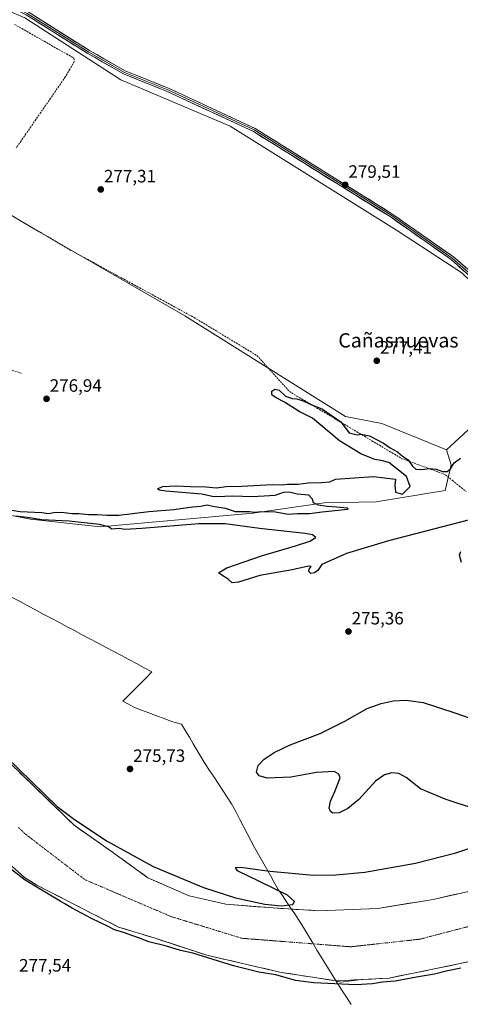
# Model space of a CAD drawing. Units: metres. Extents: x 597895 to 601363, y 4680538 to 4682900.
# Drawn here: x 600308 to 600555, y 4682060 to 4682612 of the extents above; entities that cross this region are included whole.
import ezdxf
from ezdxf.enums import TextEntityAlignment as Align

# ---------------------------------------------------------------- set-up
doc = ezdxf.new("R2010")
doc.units = ezdxf.units.M
doc.header["$MEASUREMENT"] = 0
doc.linetypes.add('TRAZO_Y_PUNTO', pattern=[1, 0.5, -0.25, 0, -0.25])
doc.linetypes.add('TRAZOSX2', pattern=[1.5, 1, -0.5])
for name, color, linetype, lineweight in [('Arbolado forestal CxS', 92, 'Continuous', 0), ('Carátula', 7, 'Continuous', 5), ('Corriente artificial lineal', 5, 'TRAZOSX2', 13), ('Corriente natural Cxs', 5, 'Continuous', 13), ('Corriente natural eje', 5, 'TRAZO_Y_PUNTO', 0), ('Corriente natural superficial', 5, 'Continuous', 13), ('Cultivos herbáceos CxS', 92, 'Continuous', 0), ('Curva de nivel maestra', 36, 'Continuous', 30), ('Layer 0', 7, 'Continuous', 0), ('Municipio', 9, 'Continuous', 13), ('Municipio CxS', 142, 'Continuous', 0), ('Punto de cota en terreno', 7, 'Continuous', 0), ('Rótulo de punto de cota en terreno', 19, 'Continuous', 0), ('Senda', 19, 'TRAZOSX2', 0), ('Suelo desnudo CxS', 43, 'Continuous', 0), ('Texto cartográfico', 19, 'Continuous', 0)]:
    doc.layers.add(name, color=color, linetype=linetype, lineweight=lineweight)
doc.styles.add('Arial', font='txt', dxfattribs={"height": 0.2})

# ---------------------------------------------------------------- blocks, each defined once
blk = doc.blocks.new('*U154')
at = {"layer": 'Cultivos herbáceos CxS', "color": 92, "linetype": 'Continuous', "lineweight": 0}
blk.add_polyline3d([(600555.5045, 4682469.8149, 279.624), (600519.024, 4682493.5853, 279.1089), (600425.9119, 4682551.9947, 279.3599), (600364.744, 4682577.9744, 278.6714), (600311.0096, 4682612.5985, 279.1588)], dxfattribs=at)
blk = doc.blocks.new('*U172')
at = {"layer": 'Curva de nivel maestra', "color": 36, "linetype": 'Continuous', "lineweight": 30}
for points in [[(600555.05, 4682080.38, 275), (600546.82, 4682078.68, 275), (600540.19, 4682077.03, 275), (600530.2, 4682075.33, 275), (600518.2, 4682073.08, 275), (600511.2, 4682072.49, 275), (600505.52, 4682071.61, 275), (600496.15, 4682070.88, 275), (600472.66, 4682072.05, 275), (600462.36, 4682073.31, 275), (600451.5, 4682076.51, 275), (600441.82, 4682078.06, 275), (600427.78, 4682081.67, 275), (600404.87, 4682088.62, 275), (600398.04, 4682090.2, 275), (600390.16, 4682092.7, 275), (600380.38, 4682095.14, 275), (600375.17, 4682097.11, 275), (600366.21, 4682100.26, 275), (600361.2, 4682101.74, 275), (600357.54, 4682103.67, 275), (600348.21, 4682108.06, 275), (600337.01, 4682114.1, 275), (600333.38, 4682116.38, 275), (600330.7, 4682117.77, 275), (600325.17, 4682121.24, 275), (600311.15, 4682129.56, 275), (600294.62, 4682142.15, 275)], [(600292.95, 4682205.83, 275), (600329.06, 4682170.92, 275), (600338.63, 4682163.61, 275), (600357.03, 4682151.45, 275), (600382.83, 4682137.32, 275), (600410.96, 4682125.42, 275), (600428.79, 4682119.79, 275), (600445.3, 4682116.2, 275), (600454.43, 4682115.25, 275), (600460.94, 4682115.91, 275), (600461.94, 4682117.72, 275), (600458.02, 4682121.21, 275), (600442.36, 4682128.83, 275), (600429.91, 4682134.88, 275), (600428.78, 4682136.6, 275), (600431.56, 4682136.89, 275), (600448, 4682134.64, 275), (600472.53, 4682132.35, 275), (600484.95, 4682132.55, 275), (600501.26, 4682134.02, 275), (600529.6, 4682139.05, 275), (600552.21, 4682144.99, 275), (600567.9, 4682150.17, 275)], [(600563.67, 4682169.26, 275), (600546.18, 4682174.96, 275), (600532.33, 4682180.77, 275), (600524.34, 4682187.06, 275), (600520.23, 4682189.34, 275), (600516.41, 4682189.76, 275), (600512.3, 4682188.63, 275), (600507.2, 4682185.06, 275), (600497.83, 4682174.85, 275), (600491.73, 4682169.68, 275), (600486.95, 4682167.31, 275), (600483.27, 4682167.13, 275), (600482.01, 4682168, 275), (600481.36, 4682169.92, 275), (600482.03, 4682173.8, 275), (600484.44, 4682179.23, 275), (600487.41, 4682186.89, 275), (600486.74, 4682188.96, 275), (600483.98, 4682190.41, 275), (600474.19, 4682189.92, 275), (600459.87, 4682187.31, 275), (600446.49, 4682186.75, 275), (600442.1, 4682188.09, 275), (600440.62, 4682190.14, 275), (600441.59, 4682193.86, 275), (600444.92, 4682197.43, 275), (600450.44, 4682201.1, 275), (600459.4, 4682205.33, 275), (600476.15, 4682211.83, 275), (600490.09, 4682218.64, 275), (600502.61, 4682225.68, 275), (600510.3, 4682228.64, 275), (600517.09, 4682230.04, 275), (600524.36, 4682230.35, 275), (600533.87, 4682229.11, 275), (600551.59, 4682223.38, 275), (600568.14, 4682217.53, 275)], [(600555.25, 4682307.48, 275), (600554.27, 4682311.62, 275), (600555.05, 4682313.67, 275)], [(600569.87, 4682334.01, 275), (600514.49, 4682319.66, 275), (600491.04, 4682312.56, 275), (600477.25, 4682306.47, 275), (600474.87, 4682303.1, 275), (600473.13, 4682301.76, 275), (600470.98, 4682301.44, 275), (600469.86, 4682302.46, 275), (600470.02, 4682303.75, 275), (600471.16, 4682305.35, 275), (600469.66, 4682305.56, 275), (600460.54, 4682303.49, 275), (600442.54, 4682300.17, 275), (600430.54, 4682296.47, 275), (600426.93, 4682296.21, 275), (600424.79, 4682298.11, 275), (600421.25, 4682300.45, 275), (600419.38, 4682301.73, 275), (600424, 4682304.59, 275), (600443.34, 4682311.24, 275), (600462.34, 4682316.78, 275), (600470.54, 4682319.56, 275), (600473.88, 4682321.61, 275), (600472.01, 4682323.02, 275), (600467.75, 4682323.81, 275), (600442.25, 4682326.65, 275), (600423.1, 4682329.21, 275), (600408.28, 4682329.21, 275), (600376.45, 4682326.61, 275), (600366.83, 4682326.08, 275), (600363.77, 4682326.54, 275), (600359.6, 4682326.16, 275), (600357.7, 4682327.43, 275), (600352.7, 4682328.86, 275), (600335.71, 4682330.77, 275), (600320.45, 4682331.45, 275), (600312.15, 4682332.76, 275), (600305.78, 4682333.54, 275)], [(600299.9, 4682337.31, 275), (600308.38, 4682336.1, 275), (600320.42, 4682335.48, 275), (600324.21, 4682334.95, 275), (600327.11, 4682335.58, 275), (600331.66, 4682335.73, 275), (600337.29, 4682335.01, 275), (600341.19, 4682334.91, 275), (600346.79, 4682334.34, 275), (600351.39, 4682334.43, 275), (600356.9, 4682334.12, 275), (600363.62, 4682334.01, 275), (600380.32, 4682336.05, 275), (600394.23, 4682337.3, 275), (600404.85, 4682338.79, 275), (600409.24, 4682339.15, 275), (600412.94, 4682339.75, 275), (600416.11, 4682339, 275), (600423.09, 4682338.03, 275), (600428.72, 4682336.12, 275), (600433.32, 4682336.18, 275), (600436.66, 4682336.18, 275), (600439.2, 4682335.7, 275), (600443.64, 4682336.1, 275), (600451.3, 4682335.9, 275), (600458.31, 4682334.65, 275), (600463.54, 4682334.9, 275), (600470.22, 4682335.02, 275), (600477.29, 4682335.86, 275), (600489.89, 4682337.17, 275), (600491.94, 4682337.46, 275), (600491.54, 4682337.88, 275), (600485.38, 4682338.57, 275), (600479.92, 4682338.82, 275), (600475.25, 4682339.56, 275), (600472.53, 4682340.9, 275), (600471.92, 4682342.99, 275), (600469.85, 4682345.25, 275), (600463.42, 4682345.82, 275), (600458.82, 4682346.89, 275), (600455.76, 4682346.68, 275), (600450.78, 4682345.1, 275), (600444.93, 4682344.61, 275), (600438.11, 4682344.27, 275), (600427.26, 4682344.72, 275), (600418.33, 4682344.39, 275), (600415.72, 4682344.57, 275), (600409.97, 4682345.81, 275), (600389.76, 4682347.49, 275), (600386.27, 4682347.97, 275), (600385.18, 4682348.84, 275), (600388.05, 4682350.01, 275), (600395.68, 4682350.5, 275), (600403.67, 4682350.16, 275), (600412.18, 4682349.96, 275), (600418.27, 4682349.43, 275), (600423.63, 4682350.03, 275), (600432.3, 4682350.37, 275), (600449.28, 4682351.25, 275), (600454.9, 4682351.07, 275), (600457.89, 4682351.48, 275), (600463.85, 4682351.38, 275), (600469.58, 4682352.17, 275), (600477.03, 4682352.29, 275), (600481.56, 4682352.62, 275), (600484.87, 4682354.18, 275), (600506.02, 4682355.76, 275), (600518.41, 4682354.19, 275), (600517.96, 4682350.81, 275), (600518.41, 4682346.99, 275), (600522.24, 4682345.86, 275), (600526.52, 4682350.14, 275), (600524.49, 4682355.76, 275), (600514.75, 4682363.45, 275), (600510.31, 4682364.7, 275), (600506.78, 4682365.27, 275), (600498.94, 4682368.44, 275), (600487.01, 4682375.74, 275), (600471.85, 4682388.34, 275), (600464.57, 4682392.14, 275), (600456.34, 4682397.35, 275), (600451.59, 4682399.68, 275), (600449.19, 4682401.51, 275), (600449.18, 4682403.47, 275), (600450.87, 4682404.69, 275), (600453.2, 4682404, 275), (600456.87, 4682400.75, 275), (600460.54, 4682399.39, 275), (600463.2, 4682399.24, 275), (600466.65, 4682398.08, 275), (600470.64, 4682396.13, 275), (600477.57, 4682393.5, 275), (600487.82, 4682386.29, 275), (600490.07, 4682383.27, 275), (600492.54, 4682380.13, 275), (600496.88, 4682379.02, 275), (600499.18, 4682379.35, 275), (600503.82, 4682378.53, 275), (600511.6, 4682374.38, 275), (600515.41, 4682371.82, 275), (600519.48, 4682369.52, 275), (600522.35, 4682367.08, 275), (600525.55, 4682365.02, 275), (600527.97, 4682361.45, 275), (600529.84, 4682359.8, 275), (600533.06, 4682359.69, 275), (600537.46, 4682360.2, 275), (600541.21, 4682359.74, 275), (600544.7, 4682358.58, 275), (600547.4, 4682358.53, 275), (600549.25, 4682360.05, 275), (600551.23, 4682363.34, 275), (600554.85, 4682365.94, 275)]]:
    blk.add_polyline3d(points, dxfattribs=at)
blk = doc.blocks.new('5PATER')
at = {"layer": 'Carátula', "linetype": 'Continuous', "lineweight": 5}
h = blk.add_hatch(color=250, dxfattribs=at)
edge = h.paths.add_edge_path()
edge.add_ellipse((0, 0.01), major_axis=(-1.33, -1.34), ratio=0.999422, start_angle=0, end_angle=360)

msp = doc.modelspace()

# ---------------------------------------------------------------- linework, layer by layer
at = {"layer": 'Arbolado forestal CxS', "color": 92, "linetype": 'Continuous', "lineweight": 0}
for points in [[(600147.19, 4682741.64, 278.41), (600153.12, 4682716.53, 278.37), (600159.51, 4682687.78, 278.1), (600183.03, 4682666.64, 277.82), (600218.13, 4682649.21, 278.23), (600253.72, 4682635.52, 278.13), (600288.5, 4682622.1, 278.52), (600311.01, 4682612.6, 279.16), (600364.74, 4682577.97, 278.67), (600425.91, 4682551.99, 279.36), (600519.02, 4682493.59, 279.11), (600555.5, 4682469.81, 279.62), (600598.7, 4682428.3, 279.32), (600621.57, 4682406.27, 279.45), (600635.12, 4682395.26, 279.48)], [(600558.89, 4682381.7, 277.42), (600547.03, 4682370.69, 277.27), (600547.03, 4682370.69, 277.27), (600510.78, 4682385.37, 277.53), (600490.34, 4682389.22, 276.48), (600400.4, 4682445.64, 277.49), (600318.98, 4682492.79, 278.18), (600243.35, 4682537.57, 278.5), (600193.71, 4682562.79, 277.6), (600171.96, 4682567.87, 277.27), (600171.89, 4682570.41, 277.44), (600157.15, 4682583.36, 277.24), (600142.76, 4682580.82, 276.73), (600137.75, 4682586.55, 276.63), (600133.44, 4682604.54, 277.02), (600118.17, 4682625.99, 276.67)], [(600311.01, 4682612.6, 279.16), (600364.74, 4682577.97, 278.67), (600425.91, 4682551.99, 279.36), (600519.02, 4682493.59, 279.11), (600555.5, 4682469.81, 279.62)], [(600171.96, 4682567.87, 277.27), (600193.71, 4682562.79, 277.6), (600243.35, 4682537.57, 278.5), (600318.98, 4682492.79, 278.18), (600400.4, 4682445.64, 277.49), (600490.34, 4682389.22, 276.48), (600510.78, 4682385.37, 277.53), (600547.03, 4682370.69, 277.27)], [(600171.96, 4682567.87, 277.27), (600193.71, 4682562.79, 277.6), (600243.35, 4682537.57, 278.5), (600318.98, 4682492.79, 278.18), (600400.4, 4682445.64, 277.49), (600490.34, 4682389.22, 276.48), (600510.78, 4682385.37, 277.53), (600547.03, 4682370.69, 277.27)], [(600243.35, 4682537.57, 278.5), (600318.98, 4682492.79, 278.18), (600400.4, 4682445.64, 277.49), (600490.34, 4682389.22, 276.48), (600510.78, 4682385.37, 277.53), (600547.03, 4682370.69, 277.27), (600549.57, 4682362.22, 274.65), (600546.19, 4682347.82, 274.67), (600507.62, 4682341.46, 274.92), (600478.42, 4682341.04, 274.87), (600438.61, 4682335.11, 274.6), (600353.07, 4682327.49, 275.19), (600353.07, 4682327.49, 275.19), (600314.1, 4682331.72, 275.36), (600279.06, 4682338.56, 275.27)], [(600635.12, 4682395.26, 279.48), (600625.24, 4682392.79, 278.43), (600624.96, 4682392.72, 278.39), (600611.41, 4682393.57, 277.43), (600610.56, 4682400.34, 277.36), (600602.94, 4682407.97, 277.35), (600591.08, 4682388.48, 277.18), (600576.68, 4682394.41, 277.37), (600568.21, 4682381.7, 277.63), (600558.89, 4682381.7, 277.42), (600547.03, 4682370.69, 277.27)], [(600635.12, 4682395.26, 279.48), (600625.24, 4682392.79, 278.43), (600624.96, 4682392.72, 278.39), (600611.41, 4682393.57, 277.43), (600610.56, 4682400.34, 277.36), (600602.94, 4682407.97, 277.35), (600591.08, 4682388.48, 277.18), (600576.68, 4682394.41, 277.37), (600568.21, 4682381.7, 277.63), (600558.89, 4682381.7, 277.42), (600547.03, 4682370.69, 277.27)], [(600180.99, 4682405.17, 274.62), (600194.21, 4682391.55, 274.69), (600202.82, 4682382.68, 274.64), (600241.81, 4682352.71, 274.89), (600279.06, 4682338.56, 275.27), (600314.1, 4682331.72, 275.36), (600353.07, 4682327.49, 275.19), (600438.61, 4682335.11, 274.6), (600478.42, 4682341.04, 274.87), (600507.62, 4682341.46, 274.92), (600546.19, 4682347.82, 274.67), (600549.57, 4682362.22, 274.65), (600547.03, 4682370.69, 277.27)], [(600180.99, 4682405.17, 274.62), (600194.21, 4682391.55, 274.69), (600202.82, 4682382.68, 274.64), (600241.81, 4682352.71, 274.89), (600279.06, 4682338.56, 275.27), (600314.1, 4682331.72, 275.36), (600353.07, 4682327.49, 275.19), (600438.61, 4682335.11, 274.6), (600478.42, 4682341.04, 274.87), (600507.62, 4682341.46, 274.92), (600546.19, 4682347.82, 274.67), (600549.57, 4682362.22, 274.65), (600547.03, 4682370.69, 277.27)], [(600279.06, 4682338.56, 275.27), (600314.1, 4682331.72, 275.36), (600353.07, 4682327.49, 275.19), (600438.61, 4682335.11, 274.6), (600478.42, 4682341.04, 274.87), (600507.62, 4682341.46, 274.92), (600546.19, 4682347.82, 274.67), (600549.57, 4682362.22, 274.65), (600547.03, 4682370.69, 277.27), (600558.89, 4682381.7, 277.42)], [(600559.23, 4682123.29, 274.03), (600539.39, 4682118.79, 273.98), (600508.43, 4682113.77, 273.98), (600475.36, 4682112.44, 274.01), (600449.96, 4682114.03, 274.17), (600423.5, 4682116.15, 274.08), (600402.87, 4682120.91, 274.07), (600379.85, 4682130.96, 274.34), (600374.43, 4682134.86, 274.57), (600360, 4682145.25, 275.09), (600338.57, 4682160.33, 275.17), (600290.95, 4682206.37, 274.94)], [(600290.95, 4682206.37, 274.94), (600338.57, 4682160.33, 275.17), (600360, 4682145.25, 275.09), (600374.43, 4682134.86, 274.57), (600379.85, 4682130.96, 274.34), (600402.87, 4682120.91, 274.07), (600423.5, 4682116.15, 274.08), (600449.96, 4682114.03, 274.17), (600475.36, 4682112.44, 274.01), (600508.43, 4682113.77, 273.98), (600539.39, 4682118.79, 273.98), (600559.23, 4682123.29, 274.03)], [(600246.21, 4682052.42, 280.52), (600244.64, 4682062.54, 280.17), (600241.46, 4682084.04, 282.84), (600231.53, 4682119.31, 280.43), (600228.99, 4682122.35, 280.53), (600237.5, 4682132.19, 277.37), (600247.99, 4682142.66, 277.86), (600261.13, 4682149.4, 278.12), (600275.06, 4682151.08, 277.72), (600286.74, 4682152.54, 274.24), (600310.79, 4682131.1, 275.06), (600317.56, 4682126.86, 275.06), (600344.2, 4682113.12, 274.5), (600363.41, 4682103.28, 275.03), (600383.25, 4682097.24, 274.58), (600412.82, 4682087.52, 274.94), (600454.46, 4682077.91, 274.9), (600483.22, 4682073.49, 275.63), (600487.81, 4682072.38, 275.72), (600499.44, 4682073.91, 275.26), (600514.78, 4682074.74, 275.68), (600531.11, 4682078.07, 275.31), (600553.68, 4682082.68, 275.33), (600590.19, 4682090.61, 275.57)], [(600286.74, 4682152.54, 274.24), (600310.79, 4682131.1, 275.06), (600317.56, 4682126.86, 275.06), (600344.2, 4682113.12, 274.5), (600363.41, 4682103.28, 275.03), (600383.25, 4682097.24, 274.58), (600412.82, 4682087.52, 274.94), (600454.46, 4682077.91, 274.9), (600483.22, 4682073.49, 275.63), (600487.81, 4682072.38, 275.72), (600499.44, 4682073.91, 275.26), (600514.78, 4682074.74, 275.68), (600531.11, 4682078.07, 275.31), (600553.68, 4682082.68, 275.33), (600590.19, 4682090.61, 275.57)]]:
    msp.add_polyline3d(points, dxfattribs=at)
at = {"layer": 'Corriente artificial lineal', "color": 5, "linetype": 'TRAZOSX2', "lineweight": 13}
for points in [[(600305.13, 4682608.93, 277.59), (600309.3, 4682606.57, 277.75), (600313.46, 4682604.21, 277.63), (600317.62, 4682601.84, 277.79), (600321.78, 4682599.48, 277.67), (600325.94, 4682597.11, 277.76), (600330.11, 4682594.75, 277.8), (600334.27, 4682592.38, 277.72), (600338.43, 4682590.02, 278.01), (600338.6, 4682588.15, 277.87), (600336.09, 4682583.83, 277.38), (600333.57, 4682579.51, 277.63), (600330.82, 4682575.52, 277.52), (600328.06, 4682571.54, 277.56), (600325.31, 4682567.55, 277.51), (600322.56, 4682563.56, 277.52), (600319.81, 4682559.57, 277.56), (600317.05, 4682555.59, 277.5), (600314.3, 4682551.6, 277.59), (600311.55, 4682547.61, 277.4), (600308.79, 4682543.63, 277.66), (600306.04, 4682539.64, 277.51)], [(600307.23, 4682499.7, 277.53), (600311.33, 4682497.29, 277.51), (600315.42, 4682494.88, 277.59), (600319.51, 4682492.47, 277.52), (600323.6, 4682490.07, 277.74), (600327.7, 4682487.66, 277.71), (600331.79, 4682485.25, 277.75), (600335.88, 4682482.85, 277.58), (600340.25, 4682480.46, 277.72), (600344.62, 4682478.07, 277.85), (600348.99, 4682475.69, 277.79), (600353.36, 4682473.3, 278.06), (600357.73, 4682470.92, 277.81), (600362.1, 4682468.53, 277.92), (600366.46, 4682466.14, 277.95), (600370.83, 4682463.76, 277.9), (600375.2, 4682461.37, 277.67), (600379.57, 4682458.99, 277.52), (600383.94, 4682456.6, 277.49), (600388.31, 4682454.21, 277.62), (600392.68, 4682451.83, 277.58), (600397.05, 4682449.44, 277.76), (600401.42, 4682447.05, 277.45), (600405.79, 4682444.67, 277.64), (600409.68, 4682442.31, 277.55), (600413.57, 4682439.95, 277.75), (600417.47, 4682437.6, 277.89), (600421.36, 4682435.24, 278.18), (600425.25, 4682432.88, 277.77), (600429.15, 4682430.53, 277.84), (600433.04, 4682428.17, 277.78), (600436.93, 4682425.81, 277.76), (600440.83, 4682423.46, 277.64), (600443.86, 4682420.09, 277.56), (600446.9, 4682416.72, 277.26), (600449.94, 4682413.36, 277.16), (600452.98, 4682409.99, 276.68), (600456.01, 4682406.62, 276.64), (600459.05, 4682403.25, 276.28), (600463.25, 4682400.75, 275.77), (600467.45, 4682398.24, 274.97), (600471.64, 4682395.74, 275.2), (600475.84, 4682393.23, 274.54), (600480.04, 4682390.73, 274.81), (600484.24, 4682388.23, 274.77), (600488.44, 4682385.72, 275.24), (600492.63, 4682383.22, 275.6), (600496.83, 4682380.71, 275.32), (600501.03, 4682378.21, 274.71), (600505.23, 4682375.7, 274.68), (600509.43, 4682373.2, 274.43), (600513.62, 4682370.69, 274.67), (600517.82, 4682368.19, 274.59), (600522.02, 4682365.68, 274.78), (600526.08, 4682364.18, 274.98), (600530.13, 4682362.68, 275.16), (600534.19, 4682361.18, 275.1), (600538.25, 4682359.69, 274.88), (600542.31, 4682358.19, 274.59), (600546.36, 4682356.69, 274.71)], [(600546.36, 4682356.69, 274.71), (600550.22, 4682353.54, 274.52), (600554.08, 4682350.4, 274.31), (600557.94, 4682347.26, 274.24)]]:
    msp.add_polyline3d(points, dxfattribs=at)
at = {"layer": 'Corriente natural Cxs', "color": 5, "linetype": 'Continuous', "lineweight": 13}
for points in [[(600307.96, 4682189.93, 275.27), (600311.36, 4682186.64, 275.16), (600314.76, 4682183.35, 275.15), (600318.16, 4682180.06, 275.22), (600321.56, 4682176.77, 275.29), (600324.96, 4682173.49, 275.36), (600328.37, 4682170.2, 275.33), (600331.77, 4682166.91, 275.22), (600335.17, 4682163.62, 275.18), (600338.57, 4682160.33, 275.13), (600342.14, 4682157.82, 275.16), (600345.71, 4682155.31, 275.21), (600349.29, 4682152.79, 275.22), (600352.86, 4682150.28, 275.24), (600356.43, 4682147.76, 275.21), (600360, 4682145.25, 275.15), (600363.61, 4682142.65, 275.1), (600367.22, 4682140.06, 274.95), (600370.82, 4682137.46, 274.91), (600374.43, 4682134.86, 274.68), (600377.14, 4682132.91, 274.57), (600379.85, 4682130.96, 274.47), (600383.68, 4682129.29, 274.37), (600387.52, 4682127.61, 274.4), (600391.36, 4682125.94, 274.41), (600395.19, 4682124.26, 274.26), (600399.03, 4682122.59, 274.2), (600402.87, 4682120.91, 274.23), (600406.99, 4682119.96, 274.26), (600411.12, 4682119, 274.17), (600415.25, 4682118.05, 274.12), (600419.38, 4682117.1, 274.17), (600423.5, 4682116.15, 274.21), (600427.91, 4682115.79, 274.29), (600432.32, 4682115.44, 274.34), (600436.73, 4682115.09, 274.31), (600441.14, 4682114.74, 274.24), (600445.55, 4682114.38, 274.21), (600449.96, 4682114.03, 274.19), (600454.19, 4682113.77, 274.14), (600458.43, 4682113.5, 274.1), (600462.66, 4682113.24, 274.12), (600466.89, 4682112.97, 274.09), (600471.13, 4682112.71, 274.15), (600475.36, 4682112.44, 274.12), (600480.09, 4682112.63, 274.11), (600484.81, 4682112.82, 274.07), (600489.54, 4682113.01, 274.04), (600494.26, 4682113.2, 274.02), (600498.98, 4682113.39, 273.99), (600503.71, 4682113.58, 273.96), (600508.43, 4682113.77, 273.95), (600512.86, 4682114.48, 273.97), (600517.28, 4682115.2, 273.96), (600521.7, 4682115.92, 273.95), (600526.12, 4682116.64, 273.95), (600530.55, 4682117.36, 273.97), (600534.97, 4682118.07, 273.96), (600539.39, 4682118.79, 273.95), (600543.36, 4682119.69, 273.97), (600547.33, 4682120.59, 274), (600551.3, 4682121.49, 274.02), (600555.27, 4682122.39, 274.04)], [(600558.24, 4682083.67, 274.03), (600553.68, 4682082.68, 274.21), (600548.82, 4682081.69, 274.35), (600543.95, 4682080.69, 274.47), (600539.09, 4682079.7, 274.23), (600534.23, 4682078.71, 274.02), (600529.37, 4682077.72, 274.26), (600524.51, 4682076.72, 274.4), (600519.65, 4682075.73, 274.26), (600514.78, 4682074.74, 274.19), (600509.89, 4682074.48, 274.15), (600504.99, 4682074.21, 274.13), (600500.1, 4682073.95, 274.06), (600495.2, 4682073.68, 274.07), (600490.31, 4682073.42, 274.11), (600485.42, 4682073.15, 274.25), (600480.99, 4682073.83, 274.14), (600476.57, 4682074.51, 274.19), (600472.15, 4682075.19, 274.21), (600467.73, 4682075.87, 274.19), (600463.3, 4682076.55, 274.25), (600458.88, 4682077.23, 274.35), (600454.46, 4682077.91, 274.31), (600449.83, 4682078.98, 274.1), (600445.21, 4682080.05, 274.15), (600440.58, 4682081.12, 274.35), (600435.95, 4682082.19, 274.5), (600431.33, 4682083.25, 274.19), (600426.7, 4682084.32, 274.26), (600422.07, 4682085.39, 274.45), (600417.45, 4682086.46, 274.68), (600412.82, 4682087.52, 274.56), (600408.6, 4682088.91, 274.31), (600404.37, 4682090.3, 274.5), (600400.15, 4682091.69, 274.57), (600395.92, 4682093.08, 274.34), (600391.7, 4682094.47, 274.27), (600387.48, 4682095.86, 274.31), (600383.25, 4682097.24, 274.34), (600379.28, 4682098.45, 274.12), (600375.31, 4682099.66, 274.21), (600371.34, 4682100.86, 274.4), (600367.38, 4682102.07, 274.49), (600363.41, 4682103.28, 274.3), (600359.57, 4682105.25, 274.41), (600355.72, 4682107.21, 274.4), (600351.88, 4682109.18, 274.17), (600348.04, 4682111.15, 274.46), (600344.2, 4682113.12, 274.22), (600339.76, 4682115.41, 274.38), (600335.32, 4682117.7, 274.42), (600330.88, 4682119.99, 274.37), (600326.44, 4682122.28, 274.6), (600322, 4682124.57, 274.62), (600317.56, 4682126.86, 274.8), (600314.18, 4682128.98, 274.47), (600310.79, 4682131.1, 274.68), (600307.14, 4682134.35, 274.34)]]:
    msp.add_polyline3d(points, dxfattribs=at)
at = {"layer": 'Corriente natural eje', "color": 5, "linetype": 'TRAZO_Y_PUNTO', "lineweight": 0}
msp.add_polyline3d([(600307.46, 4682159.11, 274.08), (600310.74, 4682155.78, 274.09), (600314.5, 4682152.9, 274.08), (600318.26, 4682150.02, 274.07), (600322.02, 4682147.14, 274.08), (600325.79, 4682144.25, 274.09), (600329.55, 4682141.37, 274.07), (600333.31, 4682138.49, 274.08), (600337.08, 4682135.61, 274.08), (600340.84, 4682132.73, 274.08), (600344.6, 4682129.85, 274.08), (600348.98, 4682127.97, 274.08), (600353.36, 4682126.1, 274.08), (600357.74, 4682124.22, 274.08), (600362.11, 4682122.34, 274.07), (600366.49, 4682120.47, 274.07), (600370.87, 4682118.59, 274.05), (600375.25, 4682116.72, 274.06), (600379.62, 4682114.84, 274.07), (600384, 4682112.96, 274.07), (600388.38, 4682111.09, 274.08), (600392.76, 4682109.21, 274.07), (600397.17, 4682107.86, 274.07), (600401.58, 4682106.51, 274.07), (600405.99, 4682105.15, 274.06), (600410.4, 4682103.8, 274.06), (600414.81, 4682102.45, 274.07), (600419.22, 4682101.1, 274.06), (600423.63, 4682099.75, 274.06), (600428.03, 4682098.39, 274.05), (600432.44, 4682097.04, 274.06), (600437.13, 4682096.67, 274.06), (600441.81, 4682096.31, 274.04), (600446.49, 4682095.94, 274.04), (600451.17, 4682095.58, 274.05), (600455.85, 4682095.21, 274.04), (600460.53, 4682094.84, 274.03), (600465.21, 4682094.48, 274.03), (600469.89, 4682094.11, 274.02), (600474.57, 4682093.74, 274.02), (600479.26, 4682093.38, 274), (600483.94, 4682093.01, 273.99), (600488.62, 4682092.64, 273.98), (600493.3, 4682092.28, 273.98), (600498.13, 4682092.81, 273.97), (600502.96, 4682093.34, 273.96), (600507.78, 4682093.87, 273.96), (600512.61, 4682094.4, 273.95), (600517.44, 4682094.92, 273.96), (600522.27, 4682095.45, 273.96), (600527.1, 4682095.98, 273.95), (600531.93, 4682096.51, 273.95), (600536.43, 4682097.68, 273.94), (600540.92, 4682098.86, 273.94), (600545.42, 4682100.03, 273.93), (600549.92, 4682101.2, 273.92), (600554.42, 4682102.37, 273.91), (600558.92, 4682103.54, 273.91)], dxfattribs=at)
at = {"layer": 'Corriente natural superficial', "color": 5, "linetype": 'Continuous', "lineweight": 13}
for points in [[(600307.96, 4682189.93, 275.27), (600311.36, 4682186.64, 275.16), (600314.76, 4682183.35, 275.15), (600318.16, 4682180.06, 275.22), (600321.56, 4682176.77, 275.29), (600324.96, 4682173.49, 275.36), (600328.37, 4682170.2, 275.33), (600331.77, 4682166.91, 275.22), (600335.17, 4682163.62, 275.18), (600338.57, 4682160.33, 275.13), (600342.14, 4682157.82, 275.16), (600345.71, 4682155.31, 275.21), (600349.29, 4682152.79, 275.22), (600352.86, 4682150.28, 275.24), (600356.43, 4682147.76, 275.21), (600360, 4682145.25, 275.15), (600363.61, 4682142.65, 275.1), (600367.22, 4682140.06, 274.95), (600370.82, 4682137.46, 274.91), (600374.43, 4682134.86, 274.68), (600377.14, 4682132.91, 274.57), (600379.85, 4682130.96, 274.47), (600383.68, 4682129.29, 274.37), (600387.52, 4682127.61, 274.4), (600391.36, 4682125.94, 274.41), (600395.19, 4682124.26, 274.26), (600399.03, 4682122.59, 274.2), (600402.87, 4682120.91, 274.23), (600406.99, 4682119.96, 274.26), (600411.12, 4682119, 274.17), (600415.25, 4682118.05, 274.12), (600419.38, 4682117.1, 274.17), (600423.5, 4682116.15, 274.21), (600427.91, 4682115.79, 274.29), (600432.32, 4682115.44, 274.34), (600436.73, 4682115.09, 274.31), (600441.14, 4682114.74, 274.24), (600445.55, 4682114.38, 274.21), (600449.96, 4682114.03, 274.19), (600454.19, 4682113.77, 274.14), (600458.43, 4682113.5, 274.1), (600462.66, 4682113.24, 274.12), (600466.89, 4682112.97, 274.09), (600471.13, 4682112.71, 274.15), (600475.36, 4682112.44, 274.12), (600480.09, 4682112.63, 274.11), (600484.81, 4682112.82, 274.07), (600489.54, 4682113.01, 274.04), (600494.26, 4682113.2, 274.02), (600498.98, 4682113.39, 273.99), (600503.71, 4682113.58, 273.96), (600508.43, 4682113.77, 273.95), (600512.86, 4682114.48, 273.97), (600517.28, 4682115.2, 273.96), (600521.7, 4682115.92, 273.95), (600526.12, 4682116.64, 273.95), (600530.55, 4682117.36, 273.97), (600534.97, 4682118.07, 273.96), (600539.39, 4682118.79, 273.95), (600543.36, 4682119.69, 273.97), (600547.33, 4682120.59, 274), (600551.3, 4682121.49, 274.02), (600555.27, 4682122.39, 274.04)], [(600558.24, 4682083.67, 274.03), (600553.68, 4682082.68, 274.21), (600548.82, 4682081.69, 274.35), (600543.95, 4682080.69, 274.47), (600539.09, 4682079.7, 274.23), (600534.23, 4682078.71, 274.02), (600529.37, 4682077.72, 274.26), (600524.51, 4682076.72, 274.4), (600519.65, 4682075.73, 274.26), (600514.78, 4682074.74, 274.19), (600509.89, 4682074.48, 274.15), (600504.99, 4682074.21, 274.13), (600500.1, 4682073.95, 274.06), (600495.2, 4682073.68, 274.07), (600490.31, 4682073.42, 274.11), (600485.42, 4682073.15, 274.25), (600480.99, 4682073.83, 274.14), (600476.57, 4682074.51, 274.19), (600472.15, 4682075.19, 274.21), (600467.73, 4682075.87, 274.19), (600463.3, 4682076.55, 274.25), (600458.88, 4682077.23, 274.35), (600454.46, 4682077.91, 274.31), (600449.83, 4682078.98, 274.1), (600445.21, 4682080.05, 274.15), (600440.58, 4682081.12, 274.35), (600435.95, 4682082.19, 274.5), (600431.33, 4682083.25, 274.19), (600426.7, 4682084.32, 274.26), (600422.07, 4682085.39, 274.45), (600417.45, 4682086.46, 274.68), (600412.82, 4682087.52, 274.56), (600408.6, 4682088.91, 274.31), (600404.37, 4682090.3, 274.5), (600400.15, 4682091.69, 274.57), (600395.92, 4682093.08, 274.34), (600391.7, 4682094.47, 274.27), (600387.48, 4682095.86, 274.31), (600383.25, 4682097.24, 274.34), (600379.28, 4682098.45, 274.12), (600375.31, 4682099.66, 274.21), (600371.34, 4682100.86, 274.4), (600367.38, 4682102.07, 274.49), (600363.41, 4682103.28, 274.3), (600359.57, 4682105.25, 274.41), (600355.72, 4682107.21, 274.4), (600351.88, 4682109.18, 274.17), (600348.04, 4682111.15, 274.46), (600344.2, 4682113.12, 274.22), (600339.76, 4682115.41, 274.38), (600335.32, 4682117.7, 274.42), (600330.88, 4682119.99, 274.37), (600326.44, 4682122.28, 274.6), (600322, 4682124.57, 274.62), (600317.56, 4682126.86, 274.8), (600314.18, 4682128.98, 274.47), (600310.79, 4682131.1, 274.68), (600307.14, 4682134.35, 274.34)]]:
    msp.add_polyline3d(points, dxfattribs=at)
at = {"layer": 'Cultivos herbáceos CxS', "color": 92, "linetype": 'Continuous', "lineweight": 0}
msp.add_polyline3d([(600147.19, 4682741.64, 278.41), (600153.12, 4682716.53, 278.37), (600159.51, 4682687.78, 278.1), (600183.03, 4682666.64, 277.82), (600218.13, 4682649.21, 278.23), (600253.72, 4682635.52, 278.13), (600288.5, 4682622.1, 278.52), (600311.01, 4682612.6, 279.16), (600364.74, 4682577.97, 278.67), (600425.91, 4682551.99, 279.36), (600519.02, 4682493.59, 279.11), (600555.5, 4682469.81, 279.62), (600598.7, 4682428.3, 279.32), (600621.57, 4682406.27, 279.45), (600635.12, 4682395.26, 279.48)], dxfattribs=at)
at = {"layer": 'Layer 0', "linetype": 'Continuous', "lineweight": 0}
for points in [[(600634.64, 4682399.56), (600580.91, 4682449.2), (600549.58, 4682477.17), (600515.33, 4682501.24), (600438.89, 4682548.93), (600390.6, 4682571.35), (600366.21, 4682581.18), (600346.21, 4682592.58), (600311.76, 4682614.22), (600302.91, 4682618.86), (600253.31, 4682641.11), (600245.06, 4682644.21), (600224.24, 4682649.98), (600214.15, 4682653.94), (600199.18, 4682661.71), (600182.98, 4682672.37), (600170.09, 4682683.38), (600162.41, 4682694.65), (600148.21, 4682747.78)], [(600149.1, 4682748.22), (600163.33, 4682695.07), (600170.85, 4682684.05), (600183.59, 4682673.17), (600199.69, 4682662.58), (600214.57, 4682654.85), (600224.56, 4682650.93), (600245.37, 4682645.17), (600253.7, 4682642.04), (600303.35, 4682619.76), (600312.26, 4682615.09), (600346.72, 4682593.44), (600366.65, 4682582.08), (600391, 4682572.27), (600439.37, 4682549.81), (600515.89, 4682502.08), (600550.21, 4682477.95), (600582.49, 4682449.62), (600634.59, 4682401.04)], [(600149.98, 4682748.6), (600164.21, 4682695.47), (600171.56, 4682684.69), (600184.16, 4682673.93), (600200.17, 4682663.4), (600214.96, 4682655.72), (600224.86, 4682651.83), (600245.66, 4682646.07), (600254.06, 4682642.92), (600303.76, 4682620.62), (600312.73, 4682615.92), (600347.21, 4682594.25), (600367.06, 4682582.94), (600391.38, 4682573.14), (600439.82, 4682550.65), (600516.41, 4682502.87), (600550.81, 4682478.69), (600582.49, 4682451.42), (600598.16, 4682436.5), (600620.66, 4682414.45), (600634.69, 4682402.71)]]:
    msp.add_lwpolyline(points, dxfattribs=at)
for points in [[(600556.54, 4682470.96, 279.61), (600553.06, 4682474.06, 279.61), (600549.58, 4682477.17, 279.48), (600545.77, 4682479.85, 279.44), (600541.97, 4682482.52, 279.44), (600538.16, 4682485.2, 279.47), (600534.36, 4682487.87, 279.5), (600530.55, 4682490.54, 279.5), (600526.75, 4682493.22, 279.52), (600522.94, 4682495.89, 279.53), (600519.14, 4682498.57, 279.55), (600515.33, 4682501.24, 279.48), (600511.31, 4682503.75, 279.5), (600507.29, 4682506.26, 279.49), (600503.26, 4682508.77, 279.43), (600499.24, 4682511.28, 279.44), (600495.22, 4682513.79, 279.37), (600491.19, 4682516.3, 279.32), (600487.17, 4682518.81, 279.47), (600483.15, 4682521.32, 279.54), (600479.12, 4682523.83, 279.58), (600475.1, 4682526.34, 279.6), (600471.08, 4682528.85, 279.62), (600467.05, 4682531.36, 279.61), (600463.03, 4682533.87, 279.65), (600459.01, 4682536.38, 279.51), (600454.98, 4682538.89, 279.5), (600450.96, 4682541.4, 279.42), (600446.93, 4682543.91, 279.38), (600442.91, 4682546.42, 279.27), (600438.89, 4682548.93, 279.35), (600434.5, 4682550.97, 279.37), (600430.11, 4682553, 279.36), (600425.72, 4682555.04, 279.41), (600421.33, 4682557.08, 279.31), (600416.94, 4682559.12, 279.35), (600412.55, 4682561.16, 279.12), (600408.16, 4682563.2, 279.28), (600403.77, 4682565.23, 279.27), (600399.38, 4682567.27, 279.26), (600394.99, 4682569.31, 279.41), (600390.6, 4682571.35, 279.37), (600386.54, 4682572.99, 279.36), (600382.47, 4682574.62, 279.4), (600378.41, 4682576.26, 279.33), (600374.34, 4682577.9, 279.33), (600370.27, 4682579.54, 279.37), (600366.21, 4682581.18, 279.33), (600362.21, 4682583.46, 279.35), (600358.21, 4682585.74, 279.25), (600354.21, 4682588.02, 279.17), (600350.21, 4682590.3, 279.08), (600346.21, 4682592.58, 279.08), (600342.38, 4682594.98, 279.07), (600338.55, 4682597.39, 278.96), (600334.72, 4682599.79, 279.05), (600330.9, 4682602.2, 279.09), (600327.07, 4682604.6, 279.19), (600323.24, 4682607.01, 279.14), (600319.41, 4682609.41, 279.23), (600315.58, 4682611.82, 279.18)], [(600316.56, 4682613.51, 279.3), (600320.39, 4682611.1, 279.24), (600324.22, 4682608.7, 279.24), (600328.05, 4682606.29, 279.2), (600331.89, 4682603.88, 279.25), (600335.72, 4682601.47, 279.16), (600339.55, 4682599.07, 279.17), (600343.38, 4682596.66, 279.16), (600347.21, 4682594.25, 279.22), (600351.18, 4682591.99, 279.2), (600355.15, 4682589.73, 279.22), (600359.12, 4682587.46, 279.27), (600363.09, 4682585.2, 279.31), (600367.06, 4682582.94, 279.33), (600371.11, 4682581.31, 279.3), (600375.17, 4682579.67, 279.31), (600379.22, 4682578.04, 279.32), (600383.27, 4682576.41, 279.33), (600387.33, 4682574.77, 279.35), (600391.38, 4682573.14, 279.35), (600395.78, 4682571.1, 279.34), (600400.19, 4682569.05, 279.36), (600404.59, 4682567.01, 279.32), (600408.99, 4682564.96, 279.33), (600413.4, 4682562.92, 279.29), (600417.8, 4682560.87, 279.32), (600422.21, 4682558.83, 279.31), (600426.61, 4682556.78, 279.36), (600431.01, 4682554.74, 279.31), (600435.42, 4682552.69, 279.3), (600439.82, 4682550.65, 279.29), (600443.85, 4682548.14, 279.28), (600447.88, 4682545.62, 279.34), (600451.91, 4682543.11, 279.43), (600455.94, 4682540.59, 279.49), (600459.98, 4682538.08, 279.56), (600464.01, 4682535.56, 279.59), (600468.04, 4682533.05, 279.56), (600472.07, 4682530.53, 279.53), (600476.1, 4682528.02, 279.57), (600480.13, 4682525.5, 279.55), (600484.16, 4682522.99, 279.55), (600488.19, 4682520.47, 279.48), (600492.22, 4682517.96, 279.42), (600496.25, 4682515.44, 279.43), (600500.29, 4682512.93, 279.42), (600504.32, 4682510.41, 279.43), (600508.35, 4682507.9, 279.46), (600512.38, 4682505.38, 279.48), (600516.41, 4682502.87, 279.52), (600520.23, 4682500.18, 279.52), (600524.05, 4682497.5, 279.53), (600527.88, 4682494.81, 279.53), (600531.7, 4682492.12, 279.56), (600535.52, 4682489.44, 279.57), (600539.34, 4682486.75, 279.52), (600543.17, 4682484.06, 279.54), (600546.99, 4682481.38, 279.51), (600550.81, 4682478.69, 279.53), (600554.33, 4682475.66, 279.55), (600557.85, 4682472.63, 279.6)]]:
    msp.add_polyline3d(points, dxfattribs=at)
at = {"layer": 'Municipio', "color": 9, "linetype": 'Continuous', "lineweight": 13}
msp.add_polyline3d([(600303.89, 4682287.91, 275.09), (600308.24, 4682285.59, 275.12), (600312.58, 4682283.28, 275.16), (600316.93, 4682280.97, 275.38), (600321.27, 4682278.66, 275.52), (600325.62, 4682276.34, 275.64), (600329.96, 4682274.03, 275.75), (600334.3, 4682271.72, 275.85), (600338.65, 4682269.41, 275.95), (600342.99, 4682267.09, 276.07), (600347.34, 4682264.78, 276.11), (600351.68, 4682262.47, 276.2), (600356.02, 4682260.16, 276.22), (600360.37, 4682257.84, 276.24), (600364.71, 4682255.53, 276.46), (600369.06, 4682253.22, 276.64), (600373.4, 4682250.91, 276.6), (600377.75, 4682248.59, 276.55), (600382.09, 4682246.28, 276.5), (600378.84, 4682243, 276.55), (600375.6, 4682239.72, 276.57), (600372.35, 4682236.44, 276.54), (600369.11, 4682233.16, 276.47), (600365.86, 4682229.88, 276.41), (600368.88, 4682228.17, 276.41), (600371.9, 4682226.46, 276.42), (600376.14, 4682224.87, 276.4), (600380.38, 4682223.28, 276.37), (600384.62, 4682221.68, 276.08), (600388.86, 4682220.09, 275.83), (600393.1, 4682218.5, 275.76), (600395.83, 4682217.75, 275.74), (600398.57, 4682217, 275.7), (600400.79, 4682213.3, 275.72), (600403.01, 4682209.6, 275.64), (600405.23, 4682205.9, 275.61), (600407.45, 4682202.2, 275.56), (600409.67, 4682198.5, 275.49), (600411.89, 4682194.8, 275.4), (600414.36, 4682191.06, 275.33), (600416.82, 4682187.33, 275.3), (600419.29, 4682183.6, 275.32), (600421.76, 4682179.86, 275.4), (600424.22, 4682176.12, 275.43), (600426.69, 4682172.39, 275.36), (600429, 4682167.99, 275.24), (600431.3, 4682163.59, 275.27), (600433.37, 4682159.64, 275.31), (600435.43, 4682155.7, 275.29), (600437.5, 4682151.76, 275.25), (600439.56, 4682147.81, 275.18), (600441.76, 4682143.9, 275.09), (600443.96, 4682139.99, 275.06), (600446.16, 4682136.09, 274.98), (600448.35, 4682132.18, 274.9), (600450.55, 4682128.27, 274.83), (600452.75, 4682124.36, 275.1), (600455.07, 4682120.93, 275.01), (600457.39, 4682117.51, 274.77), (600459.71, 4682114.08, 274.21), (600462.03, 4682110.66, 274.07), (600464.35, 4682107.23, 274.03), (600466.81, 4682103.13, 274.03), (600468.69, 4682100, 274.02), (600470.57, 4682096.87, 274.01), (600472.45, 4682093.74, 274.02), (600474.43, 4682090.44, 274.02), (600476.41, 4682087.13, 274.02), (600478.39, 4682083.83, 274.01), (600480.86, 4682079.95, 274.01), (600483.32, 4682076.06, 274.05), (600485.79, 4682072.18, 274.76), (600488.4, 4682068.07, 276.74), (600491, 4682063.97, 277), (600493.61, 4682059.86, 276.93)], dxfattribs=at)
msp.add_polyline3d([(600303.89, 4682287.91, 275.09), (600308.24, 4682285.59, 275.12), (600312.58, 4682283.28, 275.16), (600316.93, 4682280.97, 275.38), (600321.27, 4682278.66, 275.52), (600325.62, 4682276.34, 275.64), (600329.96, 4682274.03, 275.75), (600334.3, 4682271.72, 275.85), (600338.65, 4682269.41, 275.95), (600342.99, 4682267.09, 276.07), (600347.34, 4682264.78, 276.11), (600351.68, 4682262.47, 276.2), (600356.02, 4682260.16, 276.22), (600360.37, 4682257.84, 276.24), (600364.71, 4682255.53, 276.46), (600369.06, 4682253.22, 276.64), (600373.4, 4682250.91, 276.6), (600377.75, 4682248.59, 276.55), (600382.09, 4682246.28, 276.5), (600378.84, 4682243, 276.55), (600375.6, 4682239.72, 276.57), (600372.35, 4682236.44, 276.54), (600369.11, 4682233.16, 276.47), (600365.86, 4682229.88, 276.41), (600368.88, 4682228.17, 276.41), (600371.9, 4682226.46, 276.42), (600376.14, 4682224.87, 276.4), (600380.38, 4682223.28, 276.37), (600384.62, 4682221.68, 276.08), (600388.86, 4682220.09, 275.83), (600393.1, 4682218.5, 275.76), (600395.83, 4682217.75, 275.74), (600398.57, 4682217, 275.7), (600400.79, 4682213.3, 275.72), (600403.01, 4682209.6, 275.64), (600405.23, 4682205.9, 275.61), (600407.45, 4682202.2, 275.56), (600409.67, 4682198.5, 275.49), (600411.89, 4682194.8, 275.4), (600414.36, 4682191.06, 275.33), (600416.82, 4682187.33, 275.3), (600419.29, 4682183.6, 275.32), (600421.76, 4682179.86, 275.4), (600424.22, 4682176.12, 275.43), (600426.69, 4682172.39, 275.36), (600429, 4682167.99, 275.24), (600431.3, 4682163.59, 275.27), (600433.37, 4682159.64, 275.31), (600435.43, 4682155.7, 275.29), (600437.5, 4682151.76, 275.25), (600439.56, 4682147.81, 275.18), (600441.76, 4682143.9, 275.09), (600443.96, 4682139.99, 275.06), (600446.16, 4682136.09, 274.98), (600448.35, 4682132.18, 274.9), (600450.55, 4682128.27, 274.83), (600452.75, 4682124.36, 275.1), (600455.07, 4682120.93, 275.01), (600457.39, 4682117.51, 274.77), (600459.71, 4682114.08, 274.21), (600462.03, 4682110.66, 274.07), (600464.35, 4682107.23, 274.03), (600466.81, 4682103.13, 274.03), (600468.69, 4682100, 274.02), (600470.57, 4682096.87, 274.01), (600472.45, 4682093.74, 274.02), (600474.43, 4682090.44, 274.02), (600476.41, 4682087.13, 274.02), (600478.39, 4682083.83, 274.01), (600480.86, 4682079.95, 274.01), (600483.32, 4682076.06, 274.05), (600485.79, 4682072.18, 274.76), (600488.4, 4682068.07, 276.74), (600491, 4682063.97, 277), (600493.61, 4682059.86, 276.93)], dxfattribs=at)
at = {"layer": 'Municipio CxS', "color": 142, "linetype": 'Continuous', "lineweight": 0}
for points in [[(600493.61, 4682059.86, 276.93), (600491, 4682063.97, 277), (600488.4, 4682068.07, 276.74), (600485.79, 4682072.18, 274.76), (600483.32, 4682076.06, 274.05), (600480.86, 4682079.95, 274.01), (600478.39, 4682083.83, 274.01), (600476.41, 4682087.13, 274.02), (600474.43, 4682090.44, 274.02), (600472.45, 4682093.74, 274.02), (600470.57, 4682096.87, 274.01), (600468.69, 4682100, 274.02), (600466.81, 4682103.13, 274.03), (600464.35, 4682107.23, 274.03), (600462.03, 4682110.66, 274.07), (600459.71, 4682114.08, 274.21), (600457.39, 4682117.51, 274.77), (600455.07, 4682120.93, 275.01), (600452.75, 4682124.36, 275.1), (600450.55, 4682128.27, 274.83), (600448.35, 4682132.18, 274.9), (600446.16, 4682136.09, 274.98), (600443.96, 4682139.99, 275.06), (600441.76, 4682143.9, 275.09), (600439.56, 4682147.81, 275.18), (600437.5, 4682151.76, 275.25), (600435.43, 4682155.7, 275.29), (600433.37, 4682159.64, 275.31), (600431.3, 4682163.59, 275.27), (600429, 4682167.99, 275.24), (600426.69, 4682172.39, 275.36), (600424.22, 4682176.12, 275.43), (600421.76, 4682179.86, 275.4), (600419.29, 4682183.6, 275.32), (600416.82, 4682187.33, 275.3), (600414.36, 4682191.06, 275.33), (600411.89, 4682194.8, 275.4), (600409.67, 4682198.5, 275.49), (600407.45, 4682202.2, 275.56), (600405.23, 4682205.9, 275.61), (600403.01, 4682209.6, 275.64), (600400.79, 4682213.3, 275.72), (600398.57, 4682217, 275.7), (600395.83, 4682217.75, 275.74), (600393.1, 4682218.5, 275.76), (600388.86, 4682220.09, 275.83), (600384.62, 4682221.68, 276.08), (600380.38, 4682223.28, 276.37), (600376.14, 4682224.87, 276.4), (600371.9, 4682226.46, 276.42), (600368.88, 4682228.17, 276.41), (600365.86, 4682229.88, 276.41), (600369.11, 4682233.16, 276.47), (600372.35, 4682236.44, 276.54), (600375.6, 4682239.72, 276.57), (600378.84, 4682243, 276.55), (600382.09, 4682246.28, 276.5), (600377.75, 4682248.59, 276.55), (600373.4, 4682250.91, 276.6), (600369.06, 4682253.22, 276.64), (600364.71, 4682255.53, 276.46), (600360.37, 4682257.84, 276.24), (600356.02, 4682260.16, 276.22), (600351.68, 4682262.47, 276.2), (600347.34, 4682264.78, 276.11), (600342.99, 4682267.09, 276.07), (600338.65, 4682269.41, 275.95), (600334.3, 4682271.72, 275.85), (600329.96, 4682274.03, 275.75), (600325.62, 4682276.34, 275.64), (600321.27, 4682278.66, 275.52), (600316.93, 4682280.97, 275.38), (600312.58, 4682283.28, 275.16), (600308.24, 4682285.59, 275.12), (600303.89, 4682287.91, 275.09)], [(600303.89, 4682287.91, 275.09), (600308.24, 4682285.59, 275.12), (600312.58, 4682283.28, 275.16), (600316.93, 4682280.97, 275.38), (600321.27, 4682278.66, 275.52), (600325.62, 4682276.34, 275.64), (600329.96, 4682274.03, 275.75), (600334.3, 4682271.72, 275.85), (600338.65, 4682269.41, 275.95), (600342.99, 4682267.09, 276.07), (600347.34, 4682264.78, 276.11), (600351.68, 4682262.47, 276.2), (600356.02, 4682260.16, 276.22), (600360.37, 4682257.84, 276.24), (600364.71, 4682255.53, 276.46), (600369.06, 4682253.22, 276.64), (600373.4, 4682250.91, 276.6), (600377.75, 4682248.59, 276.55), (600382.09, 4682246.28, 276.5), (600378.84, 4682243, 276.55), (600375.6, 4682239.72, 276.57), (600372.35, 4682236.44, 276.54), (600369.11, 4682233.16, 276.47), (600365.86, 4682229.88, 276.41), (600368.88, 4682228.17, 276.41), (600371.9, 4682226.46, 276.42), (600376.14, 4682224.87, 276.4), (600380.38, 4682223.28, 276.37), (600384.62, 4682221.68, 276.08), (600388.86, 4682220.09, 275.83), (600393.1, 4682218.5, 275.76), (600395.83, 4682217.75, 275.74), (600398.57, 4682217, 275.7), (600400.79, 4682213.3, 275.72), (600403.01, 4682209.6, 275.64), (600405.23, 4682205.9, 275.61), (600407.45, 4682202.2, 275.56), (600409.67, 4682198.5, 275.49), (600411.89, 4682194.8, 275.4), (600414.36, 4682191.06, 275.33), (600416.82, 4682187.33, 275.3), (600419.29, 4682183.6, 275.32), (600421.76, 4682179.86, 275.4), (600424.22, 4682176.12, 275.43), (600426.69, 4682172.39, 275.36), (600429, 4682167.99, 275.24), (600431.3, 4682163.59, 275.27), (600433.37, 4682159.64, 275.31), (600435.43, 4682155.7, 275.29), (600437.5, 4682151.76, 275.25), (600439.56, 4682147.81, 275.18), (600441.76, 4682143.9, 275.09), (600443.96, 4682139.99, 275.06), (600446.16, 4682136.09, 274.98), (600448.35, 4682132.18, 274.9), (600450.55, 4682128.27, 274.83), (600452.75, 4682124.36, 275.1), (600455.07, 4682120.93, 275.01), (600457.39, 4682117.51, 274.77), (600459.71, 4682114.08, 274.21), (600462.03, 4682110.66, 274.07), (600464.35, 4682107.23, 274.03), (600466.81, 4682103.13, 274.03), (600468.69, 4682100, 274.02), (600470.57, 4682096.87, 274.01), (600472.45, 4682093.74, 274.02), (600474.43, 4682090.44, 274.02), (600476.41, 4682087.13, 274.02), (600478.39, 4682083.83, 274.01), (600480.86, 4682079.95, 274.01), (600483.32, 4682076.06, 274.05), (600485.79, 4682072.18, 274.76), (600488.4, 4682068.07, 276.74), (600491, 4682063.97, 277), (600493.61, 4682059.86, 276.93)]]:
    msp.add_polyline3d(points, dxfattribs=at)
at = {"layer": 'Senda', "color": 19, "linetype": 'TRAZOSX2', "lineweight": 0}
msp.add_lwpolyline([(600262.65, 4682432.19), (600269.63, 4682430.82), (600274.55, 4682428.76), (600277.88, 4682426.38), (600281.69, 4682422.73), (600285.18, 4682420.82), (600292.49, 4682418.92), (600309.15, 4682413.52)], dxfattribs=at)
at = {"layer": 'Suelo desnudo CxS', "color": 43, "linetype": 'Continuous', "lineweight": 0}
for points in [[(600290.95, 4682206.37, 274.94), (600338.57, 4682160.33, 275.17), (600360, 4682145.25, 275.09), (600374.43, 4682134.86, 274.57), (600379.85, 4682130.96, 274.34), (600402.87, 4682120.91, 274.07), (600423.5, 4682116.15, 274.08), (600449.96, 4682114.03, 274.17), (600475.36, 4682112.44, 274.01), (600508.43, 4682113.77, 273.98), (600539.39, 4682118.79, 273.98), (600559.23, 4682123.29, 274.03)], [(600290.95, 4682206.37, 274.94), (600338.57, 4682160.33, 275.17), (600360, 4682145.25, 275.09), (600374.43, 4682134.86, 274.57), (600379.85, 4682130.96, 274.34), (600402.87, 4682120.91, 274.07), (600423.5, 4682116.15, 274.08), (600449.96, 4682114.03, 274.17), (600475.36, 4682112.44, 274.01), (600508.43, 4682113.77, 273.98), (600539.39, 4682118.79, 273.98), (600559.23, 4682123.29, 274.03)], [(600590.19, 4682090.61, 275.57), (600553.68, 4682082.68, 275.33), (600531.11, 4682078.07, 275.31), (600514.78, 4682074.74, 275.68), (600499.44, 4682073.91, 275.26), (600487.81, 4682072.38, 275.72), (600483.22, 4682073.49, 275.63), (600454.46, 4682077.91, 274.9), (600412.82, 4682087.52, 274.94), (600383.25, 4682097.24, 274.58), (600363.41, 4682103.28, 275.03), (600344.2, 4682113.12, 274.5), (600317.56, 4682126.86, 275.06), (600310.79, 4682131.1, 275.06), (600286.74, 4682152.54, 274.24)], [(600286.74, 4682152.54, 274.24), (600310.79, 4682131.1, 275.06), (600317.56, 4682126.86, 275.06), (600344.2, 4682113.12, 274.5), (600363.41, 4682103.28, 275.03), (600383.25, 4682097.24, 274.58), (600412.82, 4682087.52, 274.94), (600454.46, 4682077.91, 274.9), (600483.22, 4682073.49, 275.63), (600487.81, 4682072.38, 275.72), (600499.44, 4682073.91, 275.26), (600514.78, 4682074.74, 275.68), (600531.11, 4682078.07, 275.31), (600553.68, 4682082.68, 275.33), (600590.19, 4682090.61, 275.57)]]:
    msp.add_polyline3d(points, dxfattribs=at)

# ---------------------------------------------------------------- block references
at = {"layer": 'Cultivos herbáceos CxS', "color": 92, "linetype": 'Continuous', "lineweight": 0}
msp.add_blockref('*U154', (0, 0), dxfattribs=at)
at = {"layer": 'Curva de nivel maestra', "color": 36, "linetype": 'Continuous', "lineweight": 30}
msp.add_blockref('*U172', (0, 0), dxfattribs=at)
at = {"layer": 'Punto de cota en terreno', "linetype": 'Continuous', "lineweight": 0}
for p in [(600353.43, 4682516.49, 277.31), (600490.27, 4682519.06, 279.51), (600507.91, 4682420.51, 277.41), (600323.08, 4682399.2, 276.94), (600492.1, 4682268.86, 275.36), (600369.79, 4682191.87, 275.73)]:
    msp.add_blockref('5PATER', p, dxfattribs=at)

# ---------------------------------------------------------------- texts
at = {"layer": 'Rótulo de punto de cota en terreno', "color": 19, "linetype": 'Continuous', "lineweight": 0, "style": 'Arial'}
for s, p in [('277,31', (600355.19, 4682518.25)), ('279,51', (600492.03, 4682520.82)), ('277,41', (600509.67, 4682422.27)), ('276,94', (600324.84, 4682400.96)), ('275,36', (600493.86, 4682270.62)), ('275,73', (600371.55, 4682193.63)), ('277,54', (600307.7, 4682076.23))]:
    msp.add_text(s, height=7, dxfattribs=at).set_placement(p, align=Align.BOTTOM_LEFT)
at = {"layer": 'Texto cartográfico', "color": 19, "linetype": 'Continuous', "lineweight": 0, "style": 'Arial'}
msp.add_text('Cañasnuevas', height=8, dxfattribs=at).set_placement((600520.03, 4682431.96), align=Align.MIDDLE_CENTER)

doc.saveas('drawing.dxf')
